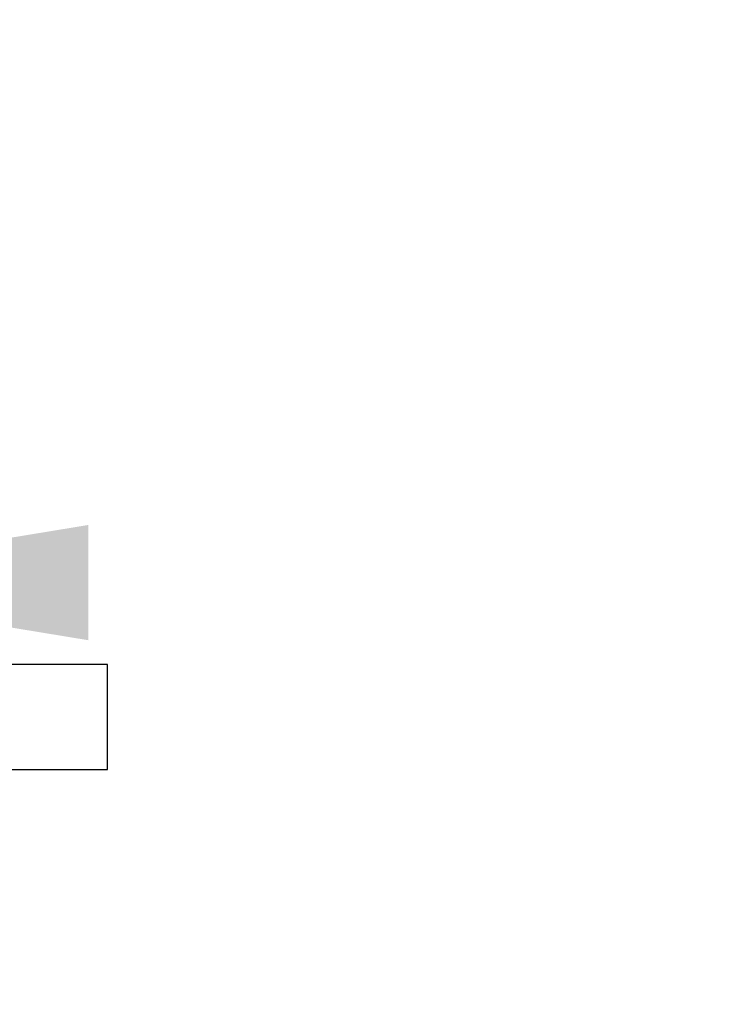
# Model space of a CAD drawing. Units: metres. Extents: x 1049 to 1221, y 913 to 1023.
# Drawn here: x 1081 to 1081, y 968 to 969 of the extents above; entities that cross this region are included whole.
import ezdxf

# ---------------------------------------------------------------- set-up
doc = ezdxf.new("R2010")
doc.units = ezdxf.units.M
doc.header["$LTSCALE"] = 0.1
doc.layers.get('Defpoints').update_dxf_attribs({"lineweight": 9})
for name, color, linetype in [('COTA', 250, 'Continuous'), ('Layer003', 3, 'Continuous'), ('TRAFOS', 3, 'Continuous')]:
    doc.layers.add(name, color=color, linetype=linetype)
doc.styles.add('002', font='verdana.TTF')
doc.dimstyles.new('002', dxfattribs={"dimtxt": 0.25, "dimasz": 0.25, "dimexe": 0.2, "dimexo": 0.1, "dimgap": 0.15, "dimtad": 1, "dimzin": 4, "dimtxsty": '002', "dimblk": 'OBLIQUE', "dimcen": 0.1, "dimclrd": 250, "dimclre": 250, "dimclrt": 1, "dimadec": 1, "dimazin": 2, "dimtfac": 1, "dimtmove": 0, "dimatfit": 3, "dimfxl": 0, "dimarcsym": 0})

# ---------------------------------------------------------------- blocks, each defined once
blk = doc.blocks.new('_Oblique')
at = {"color": 0, "linetype": 'ByBlock', "lineweight": -2}
blk.add_line((-0.5, -0.5), (0.5, 0.5), dxfattribs=at)
blk = doc.blocks.new('*D25')
at = {"layer": 'COTA', "color": 8, "lineweight": -2}
for p, q in [((1085.83607, 971.02449), (1079.14293, 971.02449)), ((1079.34293, 971.02449), (1079.34293, 966.02453)), ((1078.86875, 966.02453), (1079.54293, 966.02453))]:
    blk.add_line(p, q, dxfattribs=at)
at = {"layer": 'Defpoints', "color": 0}
for p in [(1085.93607, 971.02449), (1078.76875, 966.02453), (1079.34293, 966.02453)]:
    blk.add_point(p, dxfattribs=at)
at = {"layer": 'COTA', "color": 8, "lineweight": -2, "xscale": 0.25, "yscale": 0.25, "zscale": 0.25}
for p, rotation in [((1079.34293, 971.02449), 90), ((1079.34293, 966.02453), 270)]:
    blk.add_blockref('_Oblique', p, dxfattribs=dict(at, rotation=rotation))
at = {"layer": 'COTA', "color": 2, "insert": (1079.03435, 968.52451), "char_height": 0.25, "attachment_point": 5, "rotation": 90, "style": '002'}
blk.add_mtext('5,00', dxfattribs=at)

msp = doc.modelspace()

# ---------------------------------------------------------------- linework, layer by layer
at = {"layer": 'TRAFOS'}
msp.add_lwpolyline([(1080.90109, 968.40523), (1080.10109, 968.40523), (1080.10109, 968.33023), (1080.90109, 968.33023)], close=True, dxfattribs=at)

# ---------------------------------------------------------------- dimensions: what is measured, and where the dimension line sits
at = {"layer": 'COTA'}
dim = msp.add_linear_dim(base=(1079.34293, 966.02453), p1=(1085.93607, 971.02449), p2=(1078.76875, 966.02453), angle=90, dimstyle='002', override={"dimclrd": 8, "dimclre": 8, "dimclrt": 2, "dimfxl": 0.5}, dxfattribs=at)
dim.commit()
dim.dimension.update_dxf_attribs({"geometry": '*D25', "text_midpoint": (1079.03435, 968.52451)})

# ---------------------------------------------------------------- leaders
at = {"layer": 'Layer003'}
msp.add_leader([(1080.63722, 968.46364, -0.1264), (1080.69176, 968.46364, -0.16665), (1080.70149, 968.46364, -0.16665)], dimstyle='002', override={"dimclrd": 8, "dimclre": 8, "dimclrt": 2, "dimfxl": 0.5}, dxfattribs=at)

doc.saveas('drawing.dxf')
